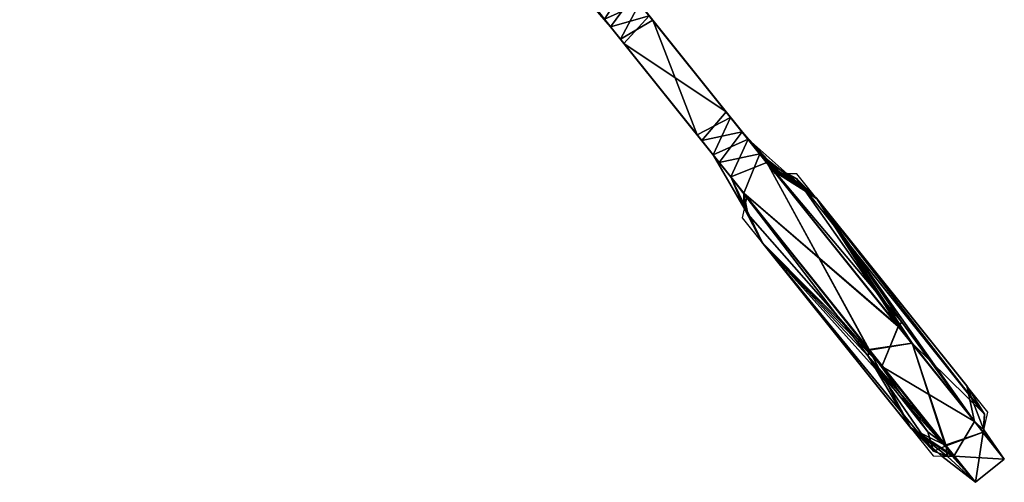
# Model space of a CAD drawing. Units: inches. Extents: x 117 to 328, y -23 to 100.
# Drawn here: x 124 to 131, y -23 to -20 of the extents above; entities that cross this region are included whole.
import ezdxf

# ---------------------------------------------------------------- set-up
doc = ezdxf.new("R2010")
doc.units = ezdxf.units.IN
doc.header["$MEASUREMENT"] = 0
doc.layers.add('CATALOGUE-TXT', color=8, linetype='Continuous')
doc.layers.add('CET Default', color=7, linetype='Continuous')
doc.layers.add('Layer0', color=7, linetype='Continuous', true_color=0xd7cbbd)
doc.styles.add('Arial', font='arial.ttf')

# ---------------------------------------------------------------- blocks, each defined once
blk = doc.blocks.new('*C30')
at = {"layer": 'Layer0', "linetype": 'Continuous'}
for points in [[(108.8163, 3.5487), (105.4455, 6.9196), (105.1398, 7.0583), (105.4455, 7.1969), (108.8163, 10.5678), (108.8004, 10.7189), (110.169, 12.0875), (110.3202, 12.0716), (111.8583, 13.6098), (111.8424, 13.7609), (112.0115, 13.93), (111.825, 14.1165), (111.6559, 13.9475), (111.5047, 13.9633), (109.9666, 12.4252), (109.9825, 12.2741), (108.6139, 10.9055), (108.4628, 10.9214), (105.0919, 7.5505), (104.9532, 7.2448), (104.8146, 7.5505), (101.4437, 10.9214)], [(108.8163, 3.5487), (105.4455, 6.9196), (105.1398, 7.0583), (105.4455, 7.1969), (108.8163, 10.5678), (108.8004, 10.7189), (110.169, 12.0875), (110.3202, 12.0716), (111.8583, 13.6098), (111.8424, 13.7609), (112.0115, 13.93), (111.825, 14.1165), (111.6559, 13.9475), (111.5047, 13.9633), (109.9666, 12.4252), (109.9825, 12.2741), (108.6139, 10.9055), (108.4628, 10.9214), (105.0919, 7.5505), (104.9532, 7.2448), (104.8146, 7.5505), (101.4437, 10.9214)], [(111.825, 14.1165), (111.6559, 13.9475), (111.5047, 13.9633), (109.9666, 12.4252), (109.9825, 12.2741), (108.6139, 10.9055), (108.4628, 10.9214), (105.0919, 7.5505), (105.1078, 7.3994), (104.86, 7.1515), (105.0465, 6.965), (105.2943, 7.2128), (105.4455, 7.1969), (108.8163, 10.5678), (108.8004, 10.7189), (110.169, 12.0875), (110.3202, 12.0716), (111.8583, 13.6098), (111.8424, 13.7609), (112.0115, 13.93), (111.825, 14.1165)], [(111.825, 14.1165), (111.6559, 13.9475), (111.5047, 13.9633), (109.9666, 12.4252), (109.9825, 12.2741), (108.6139, 10.9055), (108.4628, 10.9214), (105.0919, 7.5505), (105.1078, 7.3994), (104.86, 7.1515), (105.0465, 6.965), (105.2943, 7.2128), (105.4455, 7.1969), (108.8163, 10.5678), (108.8004, 10.7189), (110.169, 12.0875), (110.3202, 12.0716), (111.8583, 13.6098), (111.8424, 13.7609), (112.0115, 13.93), (111.825, 14.1165)]]:
    blk.add_lwpolyline(points, dxfattribs=at)
at = {"layer": 'CATALOGUE-TXT', "linetype": 'Continuous', "style": 'Arial'}
blk.add_attdef('ITEXT', (-7.7559, -4.3898), '', height=2.8, dxfattribs=at).dxf.unprotected_set("ltscale", 0)
blk = doc.blocks.new('*C9')
at = {"layer": 'Layer0', "linetype": 'Continuous'}
mesh = blk.add_polyface(dxfattribs=at)
corners = [(111.825, 14.1165, 36.8649), (111.6343, 13.9497, 36.8898), (111.6508, 13.9466, 46.5895), (111.825, 14.1165, 45.8578), (111.5808, 13.8759, 35.9787), (111.5214, 13.9421, 45.842), (111.0753, 13.3726, 47.2407), (110.1301, 12.5887, 46.8134), (109.9103, 12.2027, 47.2522), (111.3349, 13.7935, 36.8198), (110.9661, 13.2623, 35.4413), (110.124, 12.5826, 35.9095), (109.8551, 12.1469, 35.5373), (109.9739, 12.3562, 46.8917), (111.2653, 13.1773, 35.4806), (111.8423, 13.7572, 36.1312), (112.0115, 13.93, 45.8578), (111.7713, 13.6863, 46.7424), (111.1592, 13.0736, 47.2806), (110.0408, 11.9593, 47.1873), (111.8441, 13.7452, 45.8332), (111.8517, 13.6723, 36.894), (112.0115, 13.93, 36.8649), (110.2903, 12.109, 35.804), (110.1444, 12.0629, 35.3875), (110.4776, 12.2291, 35.9095), (111.6752, 13.4267, 36.7531), (111.6809, 13.4324, 45.9128), (110.2511, 12.0789, 46.8917), (110.4836, 12.2351, 46.8134), (109.8989, 11.8174, 45.8541)]
mesh.append_faces([[corners[k] for k in face] for face in [(0, 1, 2, 0), (3, 0, 2, 3), (0, 4, 1, 0), (2, 1, 5, 2), (6, 7, 8, 6), (6, 2, 5, 6), (6, 5, 7, 6), (5, 1, 9, 5), (1, 4, 9, 1), (4, 10, 11, 4), (9, 4, 11, 9), (10, 12, 11, 10), (7, 11, 13, 7), (5, 9, 11, 5), (7, 5, 11, 7), (4, 14, 10, 4), (15, 14, 4, 15), (3, 16, 0, 3), (2, 16, 3, 2), (2, 17, 16, 2), (17, 2, 6, 17), (17, 6, 18, 17), (18, 6, 8, 18), (18, 8, 19, 18), (16, 17, 20, 16), (21, 15, 22, 21), (23, 24, 14, 23), (20, 21, 22, 20), (16, 20, 22, 16), (25, 26, 27, 25), (19, 28, 29, 19), (18, 19, 29, 18), (27, 18, 29, 27), (17, 18, 27, 17), (20, 17, 27, 20), (21, 20, 27, 21), (21, 27, 26, 21), (21, 26, 15, 21), (15, 26, 25, 15), (15, 25, 14, 15), (25, 23, 14, 25), (28, 25, 29, 28), (28, 30, 24, 28), (29, 25, 27, 29), (19, 30, 28, 19), (24, 23, 28, 24), (28, 23, 25, 28), (10, 24, 12, 10), (14, 24, 10, 14), (0, 15, 4, 0), (22, 15, 0, 22), (16, 22, 0, 16)]])
mesh = blk.add_polyface(dxfattribs=at)
corners = [(111.825, 14.1165, 36.8649), (111.6508, 13.9466, 46.5895), (111.6343, 13.9497, 36.8898), (111.825, 14.1165, 45.8578), (111.5808, 13.8759, 35.9787), (111.5214, 13.9421, 45.842), (111.0753, 13.3726, 47.2407), (109.9103, 12.2027, 47.2522), (110.1301, 12.5887, 46.8134), (111.3349, 13.7935, 36.8198), (110.124, 12.5826, 35.9095), (110.9661, 13.2623, 35.4413), (109.8551, 12.1469, 35.5373), (109.9739, 12.3562, 46.8917), (111.2653, 13.1773, 35.4806), (111.8423, 13.7572, 36.1312), (112.0115, 13.93, 45.8578), (111.7713, 13.6863, 46.7424), (111.1592, 13.0736, 47.2806), (110.0408, 11.9593, 47.1873), (111.8441, 13.7452, 45.8332), (111.8517, 13.6723, 36.894), (112.0115, 13.93, 36.8649), (110.2903, 12.109, 35.804), (110.1444, 12.0629, 35.3875), (110.4776, 12.2291, 35.9095), (111.6809, 13.4324, 45.9128), (111.6752, 13.4267, 36.7531), (110.4836, 12.2351, 46.8134), (110.2511, 12.0789, 46.8917), (109.8989, 11.8174, 45.8541)]
mesh.append_faces([[corners[k] for k in face] for face in [(0, 1, 2, 0), (3, 1, 0, 3), (0, 2, 4, 0), (1, 5, 2, 1), (6, 7, 8, 6), (6, 5, 1, 6), (6, 8, 5, 6), (5, 9, 2, 5), (2, 9, 4, 2), (4, 10, 11, 4), (9, 10, 4, 9), (11, 10, 12, 11), (8, 13, 10, 8), (5, 10, 9, 5), (8, 10, 5, 8), (4, 11, 14, 4), (15, 4, 14, 15), (3, 0, 16, 3), (1, 3, 16, 1), (1, 16, 17, 1), (17, 6, 1, 17), (17, 18, 6, 17), (18, 7, 6, 18), (18, 19, 7, 18), (16, 20, 17, 16), (21, 22, 15, 21), (23, 14, 24, 23), (20, 22, 21, 20), (16, 22, 20, 16), (25, 26, 27, 25), (19, 28, 29, 19), (18, 28, 19, 18), (26, 28, 18, 26), (17, 26, 18, 17), (20, 26, 17, 20), (21, 26, 20, 21), (21, 27, 26, 21), (21, 15, 27, 21), (15, 25, 27, 15), (15, 14, 25, 15), (25, 14, 23, 25), (29, 28, 25, 29), (29, 24, 30, 29), (28, 26, 25, 28), (19, 29, 30, 19), (24, 29, 23, 24), (29, 25, 23, 29), (11, 12, 24, 11), (14, 11, 24, 14), (0, 4, 15, 0), (22, 0, 15, 22), (16, 0, 22, 16)]])
mesh = blk.add_polyface(dxfattribs=at)
corners = [(111.825, 14.1165, 10.4964), (111.6508, 13.9466, 11.2281), (111.6343, 13.9497, 1.5285), (111.825, 14.1165, 1.5036), (111.5808, 13.8759, 0.6174), (111.5214, 13.9421, 10.4806), (111.0753, 13.3726, 11.8794), (111.3349, 13.7935, 1.4585), (112.0115, 13.93, 10.4964), (111.7713, 13.6863, 11.3811), (111.8441, 13.7452, 10.4719), (111.8517, 13.6723, 1.5327), (112.0115, 13.93, 1.5036), (111.8423, 13.7572, 0.7698), (111.6809, 13.4324, 10.5514), (111.825, 14.1165, 28.1771), (111.6508, 13.9466, 28.9088), (111.6343, 13.9497, 19.2091), (111.825, 14.1165, 19.1843), (111.5808, 13.8759, 18.2981), (111.5214, 13.9421, 28.1613), (111.0753, 13.3726, 29.56), (111.3349, 13.7935, 19.1391), (112.0115, 13.93, 28.1771), (111.7769, 13.6954, 29.0777), (111.8479, 13.7087, 19.2111), (112.0115, 13.93, 19.1843), (111.8423, 13.7572, 18.4505), (111.8237, 13.6094, 28.1616), (111.6752, 13.4267, 19.0724)]
mesh.append_faces([[corners[k] for k in face] for face in [(0, 1, 2, 0), (3, 2, 4, 3), (0, 2, 3, 0), (1, 5, 2, 1), (6, 5, 1, 6), (5, 7, 2, 5), (2, 7, 4, 2), (1, 0, 8, 1), (1, 8, 9, 1), (9, 6, 1, 9), (8, 10, 9, 8), (11, 12, 13, 11), (10, 12, 11, 10), (8, 12, 10, 8), (10, 14, 9, 10), (3, 4, 13, 3), (12, 3, 13, 12), (0, 3, 12, 0), (8, 0, 12, 8), (15, 16, 17, 15), (18, 17, 19, 18), (15, 17, 18, 15), (16, 20, 17, 16), (21, 20, 16, 21), (20, 22, 17, 20), (17, 22, 19, 17), (16, 15, 23, 16), (16, 23, 24, 16), (24, 21, 16, 24), (25, 26, 27, 25), (24, 26, 25, 24), (23, 26, 24, 23), (24, 25, 28, 24), (25, 27, 29, 25), (18, 19, 27, 18), (26, 18, 27, 26), (15, 18, 26, 15), (23, 15, 26, 23)]])
mesh = blk.add_polyface(dxfattribs=at)
corners = [(111.825, 14.1165, 10.4964), (111.6343, 13.9497, 1.5285), (111.6508, 13.9466, 11.2281), (111.825, 14.1165, 1.5036), (111.5808, 13.8759, 0.6174), (111.5214, 13.9421, 10.4806), (111.0753, 13.3726, 11.8794), (111.3349, 13.7935, 1.4585), (112.0115, 13.93, 10.4964), (111.7713, 13.6863, 11.3811), (111.8441, 13.7452, 10.4719), (111.8517, 13.6723, 1.5327), (111.8423, 13.7572, 0.7698), (112.0115, 13.93, 1.5036), (111.6809, 13.4324, 10.5514), (111.825, 14.1165, 28.1771), (111.6343, 13.9497, 19.2091), (111.6508, 13.9466, 28.9088), (111.825, 14.1165, 19.1843), (111.5808, 13.8759, 18.2981), (111.5214, 13.9421, 28.1613), (111.0753, 13.3726, 29.56), (111.3349, 13.7935, 19.1391), (112.0115, 13.93, 28.1771), (111.7769, 13.6954, 29.0777), (111.8479, 13.7087, 19.2111), (111.8423, 13.7572, 18.4505), (112.0115, 13.93, 19.1843), (111.8237, 13.6094, 28.1616), (111.6752, 13.4267, 19.0724)]
mesh.append_faces([[corners[k] for k in face] for face in [(0, 1, 2, 0), (3, 4, 1, 3), (0, 3, 1, 0), (2, 1, 5, 2), (6, 2, 5, 6), (5, 1, 7, 5), (1, 4, 7, 1), (2, 8, 0, 2), (2, 9, 8, 2), (9, 2, 6, 9), (8, 9, 10, 8), (11, 12, 13, 11), (10, 11, 13, 10), (8, 10, 13, 8), (10, 9, 14, 10), (3, 12, 4, 3), (13, 12, 3, 13), (0, 13, 3, 0), (8, 13, 0, 8), (15, 16, 17, 15), (18, 19, 16, 18), (15, 18, 16, 15), (17, 16, 20, 17), (21, 17, 20, 21), (20, 16, 22, 20), (16, 19, 22, 16), (17, 23, 15, 17), (17, 24, 23, 17), (24, 17, 21, 24), (25, 26, 27, 25), (24, 25, 27, 24), (23, 24, 27, 23), (24, 28, 25, 24), (25, 29, 26, 25), (18, 26, 19, 18), (27, 26, 18, 27), (15, 27, 18, 15), (23, 27, 15, 23)]])
mesh = blk.add_polyface(dxfattribs=at)
corners = [(109.8551, 12.1469, 0.176), (110.9688, 13.2603, 0.0582), (110.9346, 13.2847, 0.3348), (110.1301, 12.5887, 11.4521), (109.9103, 12.2027, 11.8909), (109.9739, 12.3562, 11.5304), (111.0753, 13.3726, 11.8794), (110.124, 12.5826, 0.5481), (111.5214, 13.9421, 10.4806), (109.9873, 12.3025, 0.5255), (111.1553, 13.0738, 11.9418), (110.0408, 11.9593, 11.8259), (110.2903, 12.109, 0.4427), (111.2653, 13.1773, 0.1193), (110.1444, 12.0629, 0.0261), (110.4836, 12.2351, 11.4521), (110.2511, 12.0789, 11.5304), (111.2029, 13.0714, 11.6624), (110.4776, 12.2291, 0.5481), (109.8989, 11.8174, 10.4928), (111.6809, 13.4324, 10.5514), (109.8551, 12.1469, 17.8566), (110.9688, 13.2603, 17.7389), (110.9346, 13.2847, 18.0155), (111.0753, 13.3726, 29.56), (109.9103, 12.2027, 29.5716), (110.0012, 12.4262, 29.1917), (110.124, 12.5826, 18.2288), (111.5214, 13.9421, 28.1613), (109.986, 12.3172, 18.1702), (111.1553, 13.0738, 29.6224), (110.0408, 11.9593, 29.5066), (110.2903, 12.109, 18.1233), (111.2653, 13.1773, 17.8), (110.1444, 12.0629, 17.7068), (110.4836, 12.2351, 29.1327), (110.2511, 12.0789, 29.211), (111.2029, 13.0714, 29.343), (110.4776, 12.2291, 18.2288), (109.8989, 11.8174, 28.1734), (111.8237, 13.6094, 28.1616)]
mesh.append_faces([[corners[k] for k in face] for face in [(0, 1, 2, 0), (3, 4, 5, 3), (6, 4, 3, 6), (2, 7, 0, 2), (3, 5, 7, 3), (3, 7, 8, 3), (7, 5, 9, 7), (10, 4, 6, 10), (10, 11, 4, 10), (12, 13, 14, 12), (11, 15, 16, 11), (17, 15, 11, 17), (18, 13, 12, 18), (16, 15, 18, 16), (16, 14, 19, 16), (15, 20, 18, 15), (11, 16, 19, 11), (14, 16, 12, 14), (16, 18, 12, 16), (1, 0, 14, 1), (21, 22, 23, 21), (24, 25, 26, 24), (23, 27, 21, 23), (26, 27, 28, 26), (27, 26, 29, 27), (30, 25, 24, 30), (30, 31, 25, 30), (32, 33, 34, 32), (31, 35, 36, 31), (37, 35, 31, 37), (38, 33, 32, 38), (36, 35, 38, 36), (36, 34, 39, 36), (35, 40, 38, 35), (31, 36, 39, 31), (34, 36, 32, 34), (36, 38, 32, 36), (22, 21, 34, 22)]])
mesh = blk.add_polyface(dxfattribs=at)
corners = [(109.8551, 12.1469, 0.176), (110.9346, 13.2847, 0.3348), (110.9688, 13.2603, 0.0582), (110.1301, 12.5887, 11.4521), (109.9739, 12.3562, 11.5304), (109.9103, 12.2027, 11.8909), (111.0753, 13.3726, 11.8794), (110.124, 12.5826, 0.5481), (111.5214, 13.9421, 10.4806), (109.9873, 12.3025, 0.5255), (111.1553, 13.0738, 11.9418), (110.0408, 11.9593, 11.8259), (110.2903, 12.109, 0.4427), (110.1444, 12.0629, 0.0261), (111.2653, 13.1773, 0.1193), (110.2511, 12.0789, 11.5304), (110.4836, 12.2351, 11.4521), (111.2029, 13.0714, 11.6624), (110.4776, 12.2291, 0.5481), (109.8989, 11.8174, 10.4928), (111.6809, 13.4324, 10.5514), (109.8551, 12.1469, 17.8566), (110.9346, 13.2847, 18.0155), (110.9688, 13.2603, 17.7389), (111.0753, 13.3726, 29.56), (110.0012, 12.4262, 29.1917), (109.9103, 12.2027, 29.5716), (110.124, 12.5826, 18.2288), (111.5214, 13.9421, 28.1613), (109.986, 12.3172, 18.1702), (111.1553, 13.0738, 29.6224), (110.0408, 11.9593, 29.5066), (110.2903, 12.109, 18.1233), (110.1444, 12.0629, 17.7068), (111.2653, 13.1773, 17.8), (110.2511, 12.0789, 29.211), (110.4836, 12.2351, 29.1327), (111.2029, 13.0714, 29.343), (110.4776, 12.2291, 18.2288), (109.8989, 11.8174, 28.1734), (111.8237, 13.6094, 28.1616)]
mesh.append_faces([[corners[k] for k in face] for face in [(0, 1, 2, 0), (3, 4, 5, 3), (6, 3, 5, 6), (1, 0, 7, 1), (3, 7, 4, 3), (3, 8, 7, 3), (7, 9, 4, 7), (10, 6, 5, 10), (10, 5, 11, 10), (12, 13, 14, 12), (11, 15, 16, 11), (17, 11, 16, 17), (18, 12, 14, 18), (15, 18, 16, 15), (15, 19, 13, 15), (16, 18, 20, 16), (11, 19, 15, 11), (13, 12, 15, 13), (15, 12, 18, 15), (2, 13, 0, 2), (21, 22, 23, 21), (24, 25, 26, 24), (22, 21, 27, 22), (25, 28, 27, 25), (27, 29, 25, 27), (30, 24, 26, 30), (30, 26, 31, 30), (32, 33, 34, 32), (31, 35, 36, 31), (37, 31, 36, 37), (38, 32, 34, 38), (35, 38, 36, 35), (35, 39, 33, 35), (36, 38, 40, 36), (31, 39, 35, 31), (33, 32, 35, 33), (35, 32, 38, 35), (23, 33, 21, 23)]])
mesh = blk.add_polyface(dxfattribs=at)
corners = [(111.5808, 13.8759, 0.6174), (110.9346, 13.2847, 0.3348), (110.9688, 13.2603, 0.0582), (111.0753, 13.3726, 11.8794), (110.1301, 12.5887, 11.4521), (111.5214, 13.9421, 10.4806), (110.124, 12.5826, 0.5481), (111.3349, 13.7935, 1.4585), (111.2653, 13.1773, 0.1193), (111.8423, 13.7572, 0.7698), (111.7713, 13.6863, 11.3811), (111.1553, 13.0738, 11.9418), (111.2029, 13.0714, 11.6624), (110.0408, 11.9593, 11.8259), (110.4776, 12.2291, 0.5481), (111.6809, 13.4324, 10.5514), (111.6752, 13.4267, 1.3917), (110.4836, 12.2351, 11.4521), (111.8517, 13.6723, 1.5327), (111.8441, 13.7452, 10.4719), (110.1444, 12.0629, 0.0261), (111.5808, 13.8759, 18.2981), (110.9346, 13.2847, 18.0155), (110.9688, 13.2603, 17.7389), (111.0753, 13.3726, 29.56), (110.0012, 12.4262, 29.1917), (111.5214, 13.9421, 28.1613), (110.124, 12.5826, 18.2288), (111.3349, 13.7935, 19.1391), (111.2653, 13.1773, 17.8), (111.8423, 13.7572, 18.4505), (111.7769, 13.6954, 29.0777), (111.1553, 13.0738, 29.6224), (111.6908, 13.5537, 28.8311), (111.2029, 13.0714, 29.343), (110.0408, 11.9593, 29.5066), (110.4776, 12.2291, 18.2288), (111.8237, 13.6094, 28.1616), (111.6752, 13.4267, 19.0724), (110.4836, 12.2351, 29.1327), (111.8479, 13.7087, 19.2111), (110.1444, 12.0629, 17.7068)]
mesh.append_faces([[corners[k] for k in face] for face in [(0, 1, 2, 0), (3, 4, 5, 3), (0, 6, 1, 0), (7, 6, 0, 7), (5, 6, 7, 5), (0, 2, 8, 0), (9, 0, 8, 9), (10, 11, 3, 10), (11, 10, 12, 11), (11, 12, 13, 11), (14, 15, 16, 14), (15, 17, 12, 15), (10, 15, 12, 10), (18, 15, 19, 18), (18, 16, 15, 18), (18, 9, 16, 18), (9, 14, 16, 9), (9, 8, 14, 9), (8, 2, 20, 8), (21, 22, 23, 21), (24, 25, 26, 24), (21, 27, 22, 21), (28, 27, 21, 28), (26, 27, 28, 26), (21, 23, 29, 21), (30, 21, 29, 30), (31, 32, 24, 31), (32, 33, 34, 32), (31, 33, 32, 31), (32, 34, 35, 32), (36, 37, 38, 36), (31, 37, 33, 31), (37, 39, 34, 37), (33, 37, 34, 33), (37, 40, 38, 37), (30, 36, 38, 30), (30, 29, 36, 30), (29, 23, 41, 29)]])
mesh = blk.add_polyface(dxfattribs=at)
corners = [(111.5808, 13.8759, 0.6174), (110.9688, 13.2603, 0.0582), (110.9346, 13.2847, 0.3348), (111.0753, 13.3726, 11.8794), (111.5214, 13.9421, 10.4806), (110.1301, 12.5887, 11.4521), (110.124, 12.5826, 0.5481), (111.3349, 13.7935, 1.4585), (111.2653, 13.1773, 0.1193), (111.8423, 13.7572, 0.7698), (111.7713, 13.6863, 11.3811), (111.1553, 13.0738, 11.9418), (111.2029, 13.0714, 11.6624), (110.0408, 11.9593, 11.8259), (110.4776, 12.2291, 0.5481), (111.6752, 13.4267, 1.3917), (111.6809, 13.4324, 10.5514), (110.4836, 12.2351, 11.4521), (111.8517, 13.6723, 1.5327), (111.8441, 13.7452, 10.4719), (110.1444, 12.0629, 0.0261), (111.5808, 13.8759, 18.2981), (110.9688, 13.2603, 17.7389), (110.9346, 13.2847, 18.0155), (111.0753, 13.3726, 29.56), (111.5214, 13.9421, 28.1613), (110.0012, 12.4262, 29.1917), (110.124, 12.5826, 18.2288), (111.3349, 13.7935, 19.1391), (111.2653, 13.1773, 17.8), (111.8423, 13.7572, 18.4505), (111.7769, 13.6954, 29.0777), (111.1553, 13.0738, 29.6224), (111.2029, 13.0714, 29.343), (111.6908, 13.5537, 28.8311), (110.0408, 11.9593, 29.5066), (110.4776, 12.2291, 18.2288), (111.6752, 13.4267, 19.0724), (111.8237, 13.6094, 28.1616), (110.4836, 12.2351, 29.1327), (111.8479, 13.7087, 19.2111), (110.1444, 12.0629, 17.7068)]
mesh.append_faces([[corners[k] for k in face] for face in [(0, 1, 2, 0), (3, 4, 5, 3), (0, 2, 6, 0), (7, 0, 6, 7), (4, 7, 6, 4), (0, 8, 1, 0), (9, 8, 0, 9), (10, 3, 11, 10), (11, 12, 10, 11), (11, 13, 12, 11), (14, 15, 16, 14), (16, 12, 17, 16), (10, 12, 16, 10), (18, 19, 16, 18), (18, 16, 15, 18), (18, 15, 9, 18), (9, 15, 14, 9), (9, 14, 8, 9), (8, 20, 1, 8), (21, 22, 23, 21), (24, 25, 26, 24), (21, 23, 27, 21), (28, 21, 27, 28), (25, 28, 27, 25), (21, 29, 22, 21), (30, 29, 21, 30), (31, 24, 32, 31), (32, 33, 34, 32), (31, 32, 34, 31), (32, 35, 33, 32), (36, 37, 38, 36), (31, 34, 38, 31), (38, 33, 39, 38), (34, 33, 38, 34), (38, 37, 40, 38), (30, 37, 36, 30), (30, 36, 29, 30), (29, 41, 22, 29)]])
mesh = blk.add_polyface(dxfattribs=at)
corners = [(109.7603, 12.0519, 45.8541), (109.7123, 12.0039, 36.8686), (109.6192, 11.9108, 47.2102), (108.8851, 11.1766, 44.3525), (108.8352, 11.1267, 38.3702), (108.5991, 10.9069, 35.785), (109.9873, 12.3025, 35.8869), (109.8551, 12.1469, 35.5373), (108.5666, 10.8582, 47.2855), (108.7718, 11.0634, 47.1471), (108.4116, 10.8644, 46.9758), (108.3982, 10.8559, 35.7818), (108.7786, 11.0702, 35.612), (110.1301, 12.5887, 46.8134), (109.9739, 12.3562, 46.8917), (109.9103, 12.2027, 47.2522), (110.124, 12.5826, 35.9095), (109.5829, 11.8745, 35.4733), (108.9628, 10.8813, 35.5916), (108.6119, 10.9035, 35.3658), (109.0716, 10.9901, 38.3702), (108.9643, 11.2558, 35.5519), (109.1793, 11.0979, 35.5177), (109.8058, 11.7243, 35.5125), (109.9469, 11.8654, 36.8686), (110.1444, 12.0629, 35.3875), (110.0408, 11.9593, 47.1873), (109.8989, 11.8174, 45.8541), (109.7695, 11.688, 47.2494), (108.9928, 11.2844, 47.205), (109.1508, 11.0693, 47.1708), (109.0217, 10.9402, 44.3525), (108.9584, 10.8769, 47.1471), (108.7913, 10.7098, 47.3599), (108.8021, 10.7012, 35.7853)]
mesh.append_faces([[corners[k] for k in face] for face in [(0, 1, 2, 0), (3, 4, 5, 3), (6, 7, 1, 6), (3, 5, 8, 3), (9, 3, 8, 9), (10, 5, 11, 10), (8, 5, 10, 8), (12, 11, 5, 12), (13, 14, 15, 13), (16, 7, 6, 16), (14, 6, 0, 14), (1, 17, 2, 1), (0, 6, 1, 0), (15, 14, 0, 15), (16, 6, 14, 16), (12, 18, 19, 12), (4, 18, 12, 4), (4, 20, 18, 4), (4, 21, 20, 4), (20, 21, 22, 20), (17, 22, 21, 17), (23, 22, 17, 23), (1, 23, 17, 1), (24, 23, 1, 24), (1, 7, 24, 1), (24, 7, 25, 24), (15, 0, 26, 15), (26, 0, 27, 26), (2, 27, 0, 2), (2, 28, 27, 2), (28, 2, 29, 28), (28, 29, 30, 28), (29, 3, 30, 29), (3, 31, 30, 3), (9, 31, 3, 9), (32, 31, 9, 32), (32, 9, 33, 32), (21, 4, 3, 21), (2, 17, 21, 2), (21, 29, 2, 21), (21, 3, 29, 21), (4, 12, 5, 4), (31, 34, 20, 31), (28, 31, 27, 28), (27, 23, 24, 27), (25, 27, 24, 25), (31, 20, 22, 31), (31, 23, 27, 31), (31, 22, 23, 31), (28, 30, 31, 28), (20, 34, 18, 20)]])
mesh = blk.add_polyface(dxfattribs=at)
corners = [(109.7603, 12.0519, 45.8541), (109.6192, 11.9108, 47.2102), (109.7123, 12.0039, 36.8686), (108.8851, 11.1766, 44.3525), (108.5991, 10.9069, 35.785), (108.8352, 11.1267, 38.3702), (109.9873, 12.3025, 35.8869), (109.8551, 12.1469, 35.5373), (108.5666, 10.8582, 47.2855), (108.7718, 11.0634, 47.1471), (108.4116, 10.8644, 46.9758), (108.3982, 10.8559, 35.7818), (108.7786, 11.0702, 35.612), (110.1301, 12.5887, 46.8134), (109.9103, 12.2027, 47.2522), (109.9739, 12.3562, 46.8917), (110.124, 12.5826, 35.9095), (109.5829, 11.8745, 35.4733), (108.6119, 10.9035, 35.3658), (108.9628, 10.8813, 35.5916), (109.0716, 10.9901, 38.3702), (108.9643, 11.2558, 35.5519), (109.1793, 11.0979, 35.5177), (109.8058, 11.7243, 35.5125), (109.9469, 11.8654, 36.8686), (110.1444, 12.0629, 35.3875), (110.0408, 11.9593, 47.1873), (109.8989, 11.8174, 45.8541), (109.7695, 11.688, 47.2494), (108.9928, 11.2844, 47.205), (109.1508, 11.0693, 47.1708), (109.0217, 10.9402, 44.3525), (108.9584, 10.8769, 47.1471), (108.7913, 10.7098, 47.3599), (108.8021, 10.7012, 35.7853)]
mesh.append_faces([[corners[k] for k in face] for face in [(0, 1, 2, 0), (3, 4, 5, 3), (6, 2, 7, 6), (3, 8, 4, 3), (9, 8, 3, 9), (10, 11, 4, 10), (8, 10, 4, 8), (12, 4, 11, 12), (13, 14, 15, 13), (16, 6, 7, 16), (15, 0, 6, 15), (2, 1, 17, 2), (0, 2, 6, 0), (14, 0, 15, 14), (16, 15, 6, 16), (12, 18, 19, 12), (5, 12, 19, 5), (5, 19, 20, 5), (5, 20, 21, 5), (20, 22, 21, 20), (17, 21, 22, 17), (23, 17, 22, 23), (2, 17, 23, 2), (24, 2, 23, 24), (2, 24, 7, 2), (24, 25, 7, 24), (14, 26, 0, 14), (26, 27, 0, 26), (1, 0, 27, 1), (1, 27, 28, 1), (28, 29, 1, 28), (28, 30, 29, 28), (29, 30, 3, 29), (3, 30, 31, 3), (9, 3, 31, 9), (32, 9, 31, 32), (32, 33, 9, 32), (21, 3, 5, 21), (1, 21, 17, 1), (21, 1, 29, 21), (21, 29, 3, 21), (5, 4, 12, 5), (31, 20, 34, 31), (28, 27, 31, 28), (27, 24, 23, 27), (25, 24, 27, 25), (31, 22, 20, 31), (31, 27, 23, 31), (31, 23, 22, 31), (28, 31, 30, 28), (20, 19, 34, 20)]])
mesh = blk.add_polyface(dxfattribs=at)
corners = [(109.7603, 12.0519, 10.4928), (109.5829, 11.8745, 0.1119), (109.7123, 12.0039, 1.5072), (109.6192, 11.9108, 11.8489), (108.9928, 11.2844, 11.8436), (109.9873, 12.3025, 0.5255), (109.8551, 12.1469, 0.176), (110.124, 12.5826, 0.5481), (109.9739, 12.3562, 11.5304), (109.9103, 12.2027, 11.8909), (109.8058, 11.7243, 0.1511), (109.9469, 11.8654, 1.5072), (110.1444, 12.0629, 0.0261), (110.0408, 11.9593, 11.8259), (109.8989, 11.8174, 10.4928), (109.7695, 11.688, 11.8881), (109.7603, 12.0519, 28.1734), (109.6192, 11.9108, 29.5295), (109.7123, 12.0039, 19.1879), (109.986, 12.3172, 18.1702), (109.8551, 12.1469, 17.8566), (110.0012, 12.4262, 29.1917), (109.9103, 12.2027, 29.5716), (109.9825, 12.2741, 29.2248), (110.124, 12.5826, 18.2288), (109.5829, 11.8745, 17.7926), (109.8058, 11.7243, 17.8318), (109.9469, 11.8654, 19.1879), (110.1444, 12.0629, 17.7068), (110.0408, 11.9593, 29.5066), (109.8989, 11.8174, 28.1734), (109.7695, 11.688, 29.5687), (108.9928, 11.2844, 29.5243)]
mesh.append_faces([[corners[k] for k in face] for face in [(0, 1, 2, 0), (0, 3, 1, 0), (3, 4, 1, 3), (5, 2, 6, 5), (7, 5, 6, 7), (5, 0, 2, 5), (8, 0, 5, 8), (9, 0, 8, 9), (2, 1, 10, 2), (11, 2, 10, 11), (2, 11, 6, 2), (11, 12, 6, 11), (9, 13, 0, 9), (13, 14, 0, 13), (3, 0, 14, 3), (3, 14, 15, 3), (14, 12, 11, 14), (15, 14, 11, 15), (16, 17, 18, 16), (19, 18, 20, 19), (21, 22, 23, 21), (24, 19, 20, 24), (18, 17, 25, 18), (16, 18, 19, 16), (19, 23, 16, 19), (22, 16, 23, 22), (19, 21, 23, 19), (18, 25, 26, 18), (27, 18, 26, 27), (18, 27, 20, 18), (27, 28, 20, 27), (22, 29, 16, 22), (29, 30, 16, 29), (17, 16, 30, 17), (17, 30, 31, 17), (17, 32, 25, 17), (30, 27, 31, 30), (28, 27, 30, 28)]])
mesh = blk.add_polyface(dxfattribs=at)
corners = [(109.7603, 12.0519, 10.4928), (109.7123, 12.0039, 1.5072), (109.5829, 11.8745, 0.1119), (109.6192, 11.9108, 11.8489), (108.9928, 11.2844, 11.8436), (109.9873, 12.3025, 0.5255), (109.8551, 12.1469, 0.176), (110.124, 12.5826, 0.5481), (109.9739, 12.3562, 11.5304), (109.9103, 12.2027, 11.8909), (109.8058, 11.7243, 0.1511), (109.9469, 11.8654, 1.5072), (110.1444, 12.0629, 0.0261), (110.0408, 11.9593, 11.8259), (109.8989, 11.8174, 10.4928), (109.7695, 11.688, 11.8881), (109.7603, 12.0519, 28.1734), (109.7123, 12.0039, 19.1879), (109.6192, 11.9108, 29.5295), (109.986, 12.3172, 18.1702), (109.8551, 12.1469, 17.8566), (110.0012, 12.4262, 29.1917), (109.9825, 12.2741, 29.2248), (109.9103, 12.2027, 29.5716), (110.124, 12.5826, 18.2288), (109.5829, 11.8745, 17.7926), (109.8058, 11.7243, 17.8318), (109.9469, 11.8654, 19.1879), (110.1444, 12.0629, 17.7068), (110.0408, 11.9593, 29.5066), (109.8989, 11.8174, 28.1734), (109.7695, 11.688, 29.5687), (108.9928, 11.2844, 29.5243)]
mesh.append_faces([[corners[k] for k in face] for face in [(0, 1, 2, 0), (0, 2, 3, 0), (3, 2, 4, 3), (5, 6, 1, 5), (7, 6, 5, 7), (5, 1, 0, 5), (8, 5, 0, 8), (9, 8, 0, 9), (1, 10, 2, 1), (11, 10, 1, 11), (1, 6, 11, 1), (11, 6, 12, 11), (9, 0, 13, 9), (13, 0, 14, 13), (3, 14, 0, 3), (3, 15, 14, 3), (14, 11, 12, 14), (15, 11, 14, 15), (16, 17, 18, 16), (19, 20, 17, 19), (21, 22, 23, 21), (24, 20, 19, 24), (17, 25, 18, 17), (16, 19, 17, 16), (19, 16, 22, 19), (23, 22, 16, 23), (19, 22, 21, 19), (17, 26, 25, 17), (27, 26, 17, 27), (17, 20, 27, 17), (27, 20, 28, 27), (23, 16, 29, 23), (29, 16, 30, 29), (18, 30, 16, 18), (18, 31, 30, 18), (18, 25, 32, 18), (30, 31, 27, 30), (28, 30, 27, 28)]])
mesh = blk.add_polyface(dxfattribs=at)
corners = [(108.8352, 11.1267, 3.0089), (109.0716, 10.9901, 3.0089), (108.9643, 11.2558, 0.1905), (109.1793, 11.0979, 0.1564), (109.5829, 11.8745, 0.1119), (109.8058, 11.7243, 0.1511), (109.7695, 11.688, 11.8881), (108.9928, 11.2844, 11.8436), (109.6192, 11.9108, 11.8489), (109.1508, 11.0693, 11.8095), (108.8851, 11.1766, 8.9911), (109.0217, 10.9402, 8.9911), (108.9584, 10.8769, 11.7858), (108.7718, 11.0634, 11.7858), (108.8021, 10.7012, 0.4239), (108.7913, 10.7098, 11.9985), (109.9469, 11.8654, 1.5072), (108.9628, 10.8813, 0.2302), (108.8352, 11.1267, 20.6896), (109.0716, 10.9901, 20.6896), (108.9643, 11.2558, 17.8712), (109.1793, 11.0979, 17.837), (109.5829, 11.8745, 17.7926), (109.8058, 11.7243, 17.8318), (109.7695, 11.688, 29.5687), (108.9928, 11.2844, 29.5243), (109.6192, 11.9108, 29.5295), (109.1508, 11.0693, 29.4901), (108.8851, 11.1766, 26.6718), (109.0217, 10.9402, 26.6718), (108.9584, 10.8769, 29.4664), (108.7718, 11.0634, 29.4665), (108.8021, 10.7012, 18.1046), (108.7913, 10.7098, 29.6792), (109.9469, 11.8654, 19.1879), (108.9628, 10.8813, 17.9109)]
mesh.append_faces([[corners[k] for k in face] for face in [(0, 1, 2, 0), (1, 3, 2, 1), (4, 2, 3, 4), (5, 4, 3, 5), (6, 7, 8, 6), (6, 9, 7, 6), (7, 9, 10, 7), (10, 9, 11, 10), (12, 13, 11, 12), (7, 0, 2, 7), (7, 2, 4, 7), (11, 1, 14, 11), (12, 11, 15, 12), (11, 3, 1, 11), (11, 16, 5, 11), (11, 5, 3, 11), (6, 16, 9, 6), (16, 11, 9, 16), (1, 17, 14, 1), (18, 19, 20, 18), (19, 21, 20, 19), (22, 20, 21, 22), (23, 22, 21, 23), (24, 25, 26, 24), (24, 27, 25, 24), (25, 27, 28, 25), (28, 27, 29, 28), (30, 31, 29, 30), (25, 18, 20, 25), (25, 20, 22, 25), (29, 19, 32, 29), (30, 29, 33, 30), (34, 23, 21, 34), (29, 21, 19, 29), (29, 34, 21, 29), (27, 34, 29, 27), (24, 34, 27, 24), (19, 35, 32, 19)]])
mesh = blk.add_polyface(dxfattribs=at)
corners = [(108.8352, 11.1267, 3.0089), (108.9643, 11.2558, 0.1905), (109.0716, 10.9901, 3.0089), (109.1793, 11.0979, 0.1564), (109.5829, 11.8745, 0.1119), (109.8058, 11.7243, 0.1511), (109.7695, 11.688, 11.8881), (109.6192, 11.9108, 11.8489), (108.9928, 11.2844, 11.8436), (109.1508, 11.0693, 11.8095), (108.8851, 11.1766, 8.9911), (109.0217, 10.9402, 8.9911), (108.9584, 10.8769, 11.7858), (108.7718, 11.0634, 11.7858), (108.8021, 10.7012, 0.4239), (108.7913, 10.7098, 11.9985), (109.9469, 11.8654, 1.5072), (108.9628, 10.8813, 0.2302), (108.8352, 11.1267, 20.6896), (108.9643, 11.2558, 17.8712), (109.0716, 10.9901, 20.6896), (109.1793, 11.0979, 17.837), (109.5829, 11.8745, 17.7926), (109.8058, 11.7243, 17.8318), (109.7695, 11.688, 29.5687), (109.6192, 11.9108, 29.5295), (108.9928, 11.2844, 29.5243), (109.1508, 11.0693, 29.4901), (108.8851, 11.1766, 26.6718), (109.0217, 10.9402, 26.6718), (108.9584, 10.8769, 29.4664), (108.7718, 11.0634, 29.4665), (108.8021, 10.7012, 18.1046), (108.7913, 10.7098, 29.6792), (109.9469, 11.8654, 19.1879), (108.9628, 10.8813, 17.9109)]
mesh.append_faces([[corners[k] for k in face] for face in [(0, 1, 2, 0), (2, 1, 3, 2), (4, 3, 1, 4), (5, 3, 4, 5), (6, 7, 8, 6), (6, 8, 9, 6), (8, 10, 9, 8), (10, 11, 9, 10), (12, 11, 13, 12), (8, 1, 0, 8), (8, 4, 1, 8), (11, 14, 2, 11), (12, 15, 11, 12), (11, 2, 3, 11), (11, 5, 16, 11), (11, 3, 5, 11), (6, 9, 16, 6), (16, 9, 11, 16), (2, 14, 17, 2), (18, 19, 20, 18), (20, 19, 21, 20), (22, 21, 19, 22), (23, 21, 22, 23), (24, 25, 26, 24), (24, 26, 27, 24), (26, 28, 27, 26), (28, 29, 27, 28), (30, 29, 31, 30), (26, 19, 18, 26), (26, 22, 19, 26), (29, 32, 20, 29), (30, 33, 29, 30), (34, 21, 23, 34), (29, 20, 21, 29), (29, 21, 34, 29), (27, 29, 34, 27), (24, 27, 34, 24), (20, 32, 35, 20)]])
mesh = blk.add_polyface(dxfattribs=at)
corners = [(108.8851, 11.1766, 8.9911), (108.5991, 10.9069, 0.4236), (108.8352, 11.1267, 3.0089), (108.6048, 10.8963, 11.9972), (108.7718, 11.0634, 11.7858), (108.4116, 10.8644, 11.6144), (108.3982, 10.8559, 0.4204), (108.4814, 10.773, 11.7609), (108.7786, 11.0702, 0.2507), (108.9628, 10.8813, 0.2302), (108.6119, 10.9035, 0.0044), (108.7913, 10.7098), (109.0716, 10.9901, 3.0089), (109.0217, 10.9402, 8.9911), (108.7913, 10.7098, 11.9985), (108.9584, 10.8769, 11.7858), (108.9928, 11.2844, 11.8436), (108.8021, 10.7012, 0.4239), (108.7508, 10.5032, 0.4204), (108.7593, 10.5166, 11.6144), (108.8851, 11.1766, 26.6718), (108.6048, 10.8964, 29.6773), (108.8352, 11.1267, 20.6896), (108.7718, 11.0634, 29.4665), (108.4116, 10.8644, 29.2951), (108.3982, 10.8559, 18.1011), (108.5639, 10.9103, 18.1077), (108.4814, 10.773, 29.4416), (108.7786, 11.0702, 17.9314), (108.9628, 10.8813, 17.9109), (108.6119, 10.9035, 17.6851), (108.7913, 10.7098, 17.6807), (109.0716, 10.9901, 20.6896), (109.0217, 10.9402, 26.6718), (108.7913, 10.7098, 29.6792), (108.9584, 10.8769, 29.4664), (108.9928, 11.2844, 29.5243), (108.8021, 10.7012, 18.1046), (108.751, 10.5031, 18.1016), (108.7622, 10.5215, 29.2946)]
mesh.append_faces([[corners[k] for k in face] for face in [(0, 1, 2, 0), (0, 3, 1, 0), (4, 3, 0, 4), (5, 6, 1, 5), (3, 7, 5, 3), (3, 5, 1, 3), (8, 1, 6, 8), (9, 10, 11, 9), (8, 10, 9, 8), (2, 8, 9, 2), (2, 9, 12, 2), (4, 0, 13, 4), (14, 3, 4, 14), (15, 14, 4, 15), (16, 0, 2, 16), (2, 1, 8, 2), (17, 9, 18, 17), (14, 17, 19, 14), (14, 13, 17, 14), (20, 21, 22, 20), (23, 21, 20, 23), (24, 25, 26, 24), (21, 27, 24, 21), (24, 26, 21, 24), (28, 26, 25, 28), (29, 30, 31, 29), (28, 30, 29, 28), (22, 28, 29, 22), (22, 29, 32, 22), (23, 20, 33, 23), (34, 21, 23, 34), (35, 34, 23, 35), (36, 20, 22, 36), (22, 26, 28, 22), (22, 21, 26, 22), (37, 29, 38, 37), (34, 37, 39, 34), (34, 33, 37, 34)]])
mesh = blk.add_polyface(dxfattribs=at)
corners = [(108.8851, 11.1766, 8.9911), (108.8352, 11.1267, 3.0089), (108.5991, 10.9069, 0.4236), (108.6048, 10.8963, 11.9972), (108.7718, 11.0634, 11.7858), (108.4116, 10.8644, 11.6144), (108.3982, 10.8559, 0.4204), (108.4814, 10.773, 11.7609), (108.7786, 11.0702, 0.2507), (108.9628, 10.8813, 0.2302), (108.7913, 10.7098), (108.6119, 10.9035, 0.0044), (109.0716, 10.9901, 3.0089), (109.0217, 10.9402, 8.9911), (108.7913, 10.7098, 11.9985), (108.9584, 10.8769, 11.7858), (108.9928, 11.2844, 11.8436), (108.8021, 10.7012, 0.4239), (108.7508, 10.5032, 0.4204), (108.7593, 10.5166, 11.6144), (108.8851, 11.1766, 26.6718), (108.8352, 11.1267, 20.6896), (108.6048, 10.8964, 29.6773), (108.7718, 11.0634, 29.4665), (108.4116, 10.8644, 29.2951), (108.5639, 10.9103, 18.1077), (108.3982, 10.8559, 18.1011), (108.4814, 10.773, 29.4416), (108.7786, 11.0702, 17.9314), (108.9628, 10.8813, 17.9109), (108.7913, 10.7098, 17.6807), (108.6119, 10.9035, 17.6851), (109.0716, 10.9901, 20.6896), (109.0217, 10.9402, 26.6718), (108.7913, 10.7098, 29.6792), (108.9584, 10.8769, 29.4664), (108.9928, 11.2844, 29.5243), (108.8021, 10.7012, 18.1046), (108.751, 10.5031, 18.1016), (108.7622, 10.5215, 29.2946)]
mesh.append_faces([[corners[k] for k in face] for face in [(0, 1, 2, 0), (0, 2, 3, 0), (4, 0, 3, 4), (5, 2, 6, 5), (3, 5, 7, 3), (3, 2, 5, 3), (8, 6, 2, 8), (9, 10, 11, 9), (8, 9, 11, 8), (1, 9, 8, 1), (1, 12, 9, 1), (4, 13, 0, 4), (14, 4, 3, 14), (15, 4, 14, 15), (16, 1, 0, 16), (1, 8, 2, 1), (17, 18, 9, 17), (14, 19, 17, 14), (14, 17, 13, 14), (20, 21, 22, 20), (23, 20, 22, 23), (24, 25, 26, 24), (22, 24, 27, 22), (24, 22, 25, 24), (28, 26, 25, 28), (29, 30, 31, 29), (28, 29, 31, 28), (21, 29, 28, 21), (21, 32, 29, 21), (23, 33, 20, 23), (34, 23, 22, 34), (35, 23, 34, 35), (36, 21, 20, 36), (21, 28, 25, 21), (21, 25, 22, 21), (37, 38, 29, 37), (34, 39, 37, 34), (34, 37, 33, 34)]])
blk = doc.blocks.new('*C37')
at = {"layer": 'CET Default', "linetype": 'Continuous', "rotation": 263.7039304597725}
blk.add_blockref('*C9', (129.7001, 90.0308), dxfattribs=at)

msp = doc.modelspace()

# ---------------------------------------------------------------- block references
at = {"layer": 'CET Default', "linetype": 'Continuous', "rotation": 263.7039304597725}
msp.add_blockref('*C30', (129.7001, 90.0308), dxfattribs=at)
at = {"layer": 'CET Default', "linetype": 'Continuous'}
msp.add_blockref('*C37', (0, 0), dxfattribs=at)

doc.saveas('drawing.dxf')
